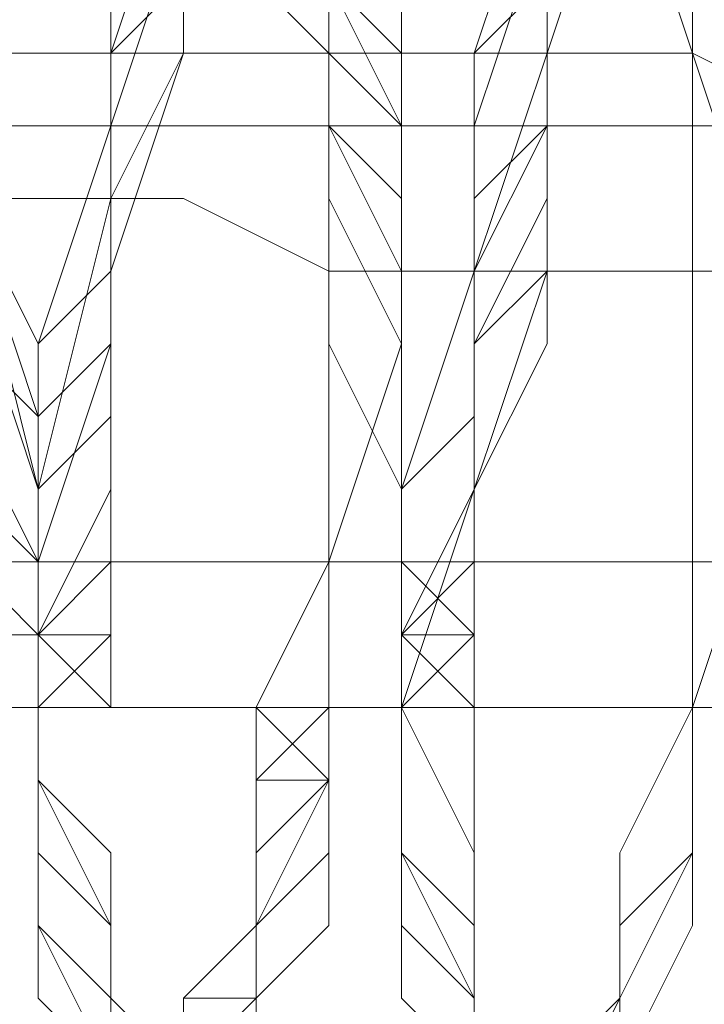
# Model space of a CAD drawing. Units: millimetres. Extents: x 3 to 5199, y -2100 to 2100.
# Drawn here: x 2187 to 2191, y -485 to -479 of the extents above; entities that cross this region are included whole.
import ezdxf

# ---------------------------------------------------------------- set-up
doc = ezdxf.new("R2010")
doc.units = ezdxf.units.MM
doc.layers.add('beslag', color=253, linetype='Continuous', lineweight=9)

msp = doc.modelspace()

# ---------------------------------------------------------------- linework, layer by layer
at = {"layer": 'beslag', "flags": 128}
for points in [[(2228.2252, -476.7094), (2228.2252, -479.447), (2141.5339, -479.447), (2141.5339, -476.2531), (2141.5339, -473.9717), (2228.2252, -473.9717)], [(2228.2252, -479.447), (2228.2252, -482.1846), (2141.5339, -482.1846), (2141.5339, -479.447), (2141.5339, -476.2531), (2228.2252, -476.7094)], [(2228.2252, -482.1846), (2228.2252, -483.0971), (2141.5339, -483.0971), (2141.5339, -482.1846), (2141.5339, -479.447), (2228.2252, -479.447)], [(2228.2252, -479.447), (2141.5339, -479.447)], [(2228.2252, -483.0971), (2141.5339, -483.0971), (2141.5339, -482.1846), (2228.2252, -482.1846)], [(2228.2252, -482.1846), (2141.5339, -482.1846)]]:
    msp.add_lwpolyline(points, close=True, dxfattribs=at)
for points in [[(2190.3548, -485.3785), (2190.811, -484.4659), (2190.811, -483.0971), (2191.2673, -481.7283), (2191.2673, -480.3595), (2190.811, -478.9907), (2190.811, -477.6219), (2190.3548, -476.7094), (2189.8985, -475.7968), (2189.4422, -475.3405), (2188.9859, -475.7968), (2188.5297, -476.2531), (2188.0734, -476.7094), (2187.6171, -478.0782), (2187.1609, -479.447), (2187.1609, -480.8158), (2186.7046, -482.1846), (2186.7046, -483.5534), (2186.7046, -484.0097), (2186.7046, -484.4659), (2187.1609, -485.3785)], [(2190.3548, -485.8348), (2190.3548, -484.9222), (2190.811, -484.0097), (2190.811, -483.0971), (2191.2673, -481.7283), (2191.2673, -480.3595), (2190.811, -478.9907), (2190.811, -477.6219), (2190.3548, -476.7094), (2189.8985, -475.7968), (2189.4422, -475.3405), (2188.9859, -475.7968), (2188.5297, -476.2531), (2188.0734, -477.1656), (2187.6171, -478.0782), (2187.1609, -479.447), (2187.1609, -480.8158), (2186.7046, -482.1846), (2186.7046, -483.5534), (2186.7046, -484.0097), (2186.7046, -484.4659), (2187.1609, -485.3785)], [(2190.3548, -485.3785), (2190.811, -484.4659), (2190.811, -483.0971), (2191.2673, -481.7283), (2191.2673, -480.3595), (2190.811, -478.9907), (2190.811, -477.6219), (2190.3548, -476.7094), (2189.8985, -475.7968), (2189.4422, -475.3405), (2188.9859, -475.7968), (2188.5297, -476.2531), (2188.0734, -476.7094), (2187.6171, -478.0782), (2187.1609, -479.447), (2187.1609, -480.8158), (2186.7046, -482.1846), (2186.7046, -483.5534), (2186.7046, -484.0097), (2186.7046, -484.4659), (2187.1609, -485.3785)], [(2187.1609, -485.3785), (2186.7046, -484.4659), (2186.7046, -484.0097), (2186.7046, -483.5534), (2186.7046, -482.1846), (2187.1609, -480.8158), (2187.1609, -479.447), (2187.6171, -478.0782), (2188.0734, -477.1656), (2188.5297, -476.2531), (2188.9859, -475.7968), (2189.4422, -475.3405), (2189.8985, -475.7968), (2190.3548, -476.7094), (2190.811, -477.6219), (2190.811, -478.9907), (2191.2673, -480.3595), (2191.2673, -481.7283), (2190.811, -483.0971), (2190.811, -484.0097), (2190.3548, -484.9222), (2190.3548, -485.8348)], [(2189.8985, -485.3785), (2190.3548, -484.9222), (2190.3548, -484.0097), (2190.811, -483.0971), (2190.811, -481.7283), (2190.811, -480.3595), (2190.811, -478.9907), (2190.3548, -477.6219), (2189.8985, -476.7094), (2189.8985, -476.2531), (2189.4422, -475.7968), (2188.9859, -475.7968), (2188.5297, -475.7968), (2188.0734, -476.2531), (2187.6171, -477.1656), (2187.1609, -478.0782), (2187.1609, -479.447), (2186.7046, -480.8158), (2186.7046, -482.1846), (2186.7046, -483.5534), (2186.7046, -484.4659), (2186.7046, -484.9222), (2187.1609, -485.3785)], [(2189.8985, -485.3785), (2190.3548, -484.9222), (2190.3548, -484.0097), (2190.811, -483.0971), (2190.811, -481.7283), (2190.811, -480.3595), (2190.811, -478.9907), (2190.3548, -477.6219), (2190.3548, -476.7094), (2189.8985, -476.2531), (2189.4422, -475.7968), (2188.9859, -475.7968), (2188.0734, -476.2531), (2187.6171, -477.1656), (2187.1609, -478.0782), (2187.1609, -479.447), (2186.7046, -480.8158), (2186.7046, -482.1846), (2186.7046, -483.5534), (2186.7046, -484.4659), (2186.7046, -484.9222), (2187.1609, -485.3785)], [(2187.1609, -485.3785), (2187.1609, -484.9222), (2186.7046, -484.4659), (2186.7046, -483.5534), (2186.7046, -482.1846), (2186.7046, -480.8158), (2187.1609, -479.447), (2187.6171, -478.0782), (2188.0734, -477.1656), (2188.5297, -476.2531), (2188.9859, -475.7968), (2189.4422, -475.7968), (2189.8985, -476.2531), (2190.3548, -476.7094), (2190.3548, -477.6219), (2190.811, -478.9907), (2190.811, -480.3595), (2190.811, -481.7283), (2190.811, -483.0971), (2190.3548, -484.0097), (2190.3548, -484.9222), (2189.8985, -485.3785)], [(2189.8985, -485.3785), (2190.3548, -484.9222), (2190.811, -484.0097), (2190.811, -483.0971), (2190.811, -481.7283), (2190.811, -480.3595), (2190.811, -478.9907), (2190.811, -477.6219), (2190.3548, -476.7094), (2189.8985, -476.2531), (2189.4422, -475.7968), (2188.9859, -475.7968), (2188.5297, -476.2531), (2188.0734, -477.1656), (2187.6171, -478.0782), (2187.1609, -479.447), (2186.7046, -480.8158), (2186.7046, -482.1846), (2186.7046, -483.5534), (2186.7046, -484.4659), (2187.1609, -484.9222), (2187.1609, -485.3785)], [(2187.1609, -485.3785), (2187.1609, -484.9222), (2186.7046, -484.4659), (2186.7046, -483.5534), (2186.7046, -482.1846), (2186.7046, -480.8158), (2187.1609, -479.447), (2187.6171, -478.0782), (2188.0734, -477.1656), (2188.5297, -476.2531), (2188.9859, -475.7968), (2189.4422, -475.7968), (2189.8985, -476.2531), (2190.3548, -476.7094), (2190.3548, -477.6219), (2190.811, -478.9907), (2190.811, -480.3595), (2190.811, -481.7283), (2190.811, -483.0971), (2190.3548, -484.0097), (2190.3548, -484.9222), (2189.8985, -485.3785)], [(2190.3548, -485.3785), (2190.3548, -484.9222), (2190.811, -484.0097), (2190.811, -483.0971), (2190.811, -481.7283), (2190.811, -480.3595), (2190.811, -478.9907), (2190.811, -477.6219), (2190.3548, -476.7094), (2189.8985, -476.2531), (2189.4422, -475.7968), (2188.9859, -475.7968), (2188.5297, -476.2531), (2188.0734, -477.1656), (2187.6171, -478.0782), (2187.1609, -479.447), (2187.1609, -480.8158), (2186.7046, -482.1846), (2186.7046, -483.5534), (2187.1609, -484.4659), (2187.1609, -484.9222), (2187.1609, -485.3785)], [(2187.1609, -485.3785), (2187.1609, -484.9222), (2186.7046, -484.4659), (2186.7046, -483.5534), (2186.7046, -482.1846), (2187.1609, -480.8158), (2187.1609, -479.447), (2187.6171, -478.0782), (2188.0734, -477.1656), (2188.5297, -476.2531), (2188.9859, -475.7968), (2189.4422, -475.7968), (2189.8985, -476.2531), (2190.3548, -476.7094), (2190.811, -477.6219), (2190.811, -478.9907), (2190.811, -480.3595), (2190.811, -481.7283), (2190.811, -483.0971), (2190.811, -484.0097), (2190.3548, -484.9222), (2189.8985, -485.3785)], [(2187.1609, -485.3785), (2187.1609, -484.4659), (2186.7046, -484.0097), (2186.7046, -483.5534), (2186.7046, -482.1846), (2187.1609, -480.8158), (2187.1609, -479.447), (2187.6171, -478.0782), (2188.0734, -477.1656), (2188.5297, -476.2531), (2188.9859, -475.7968), (2189.4422, -475.7968), (2189.8985, -475.7968), (2190.3548, -476.7094), (2190.811, -477.6219), (2190.811, -478.9907), (2191.2673, -480.3595), (2191.2673, -481.7283), (2190.811, -483.0971), (2190.811, -484.0097), (2190.3548, -484.9222), (2190.3548, -485.3785)], [(2190.3548, -485.8348), (2190.3548, -484.9222), (2190.811, -484.0097), (2190.811, -483.0971), (2191.2673, -481.7283), (2191.2673, -480.3595), (2190.811, -478.9907), (2190.811, -477.6219), (2190.3548, -476.7094), (2189.8985, -475.7968), (2189.4422, -475.7968), (2188.9859, -475.7968), (2188.5297, -476.2531), (2188.0734, -477.1656), (2187.6171, -478.0782), (2187.1609, -479.447), (2187.1609, -480.8158), (2186.7046, -482.1846), (2186.7046, -483.5534), (2186.7046, -484.0097), (2187.1609, -484.4659), (2187.1609, -485.3785)], [(2187.1609, -485.3785), (2187.1609, -484.4659), (2186.7046, -484.0097), (2186.7046, -483.5534), (2186.7046, -482.1846), (2187.1609, -480.8158), (2187.1609, -479.447), (2187.6171, -478.0782), (2188.0734, -477.1656), (2188.5297, -476.2531), (2188.9859, -475.7968), (2189.4422, -475.7968), (2189.8985, -475.7968), (2190.3548, -476.7094), (2190.811, -477.6219), (2190.811, -478.9907), (2191.2673, -480.3595), (2191.2673, -481.7283), (2190.811, -483.0971), (2190.811, -484.0097), (2190.3548, -484.9222), (2190.3548, -485.3785)], [(2187.1609, -485.3785), (2187.1609, -484.4659), (2186.7046, -484.0097), (2186.7046, -483.5534), (2186.7046, -482.1846), (2187.1609, -480.8158), (2187.1609, -479.447), (2187.6171, -478.0782), (2188.0734, -477.1656), (2188.5297, -476.2531), (2188.9859, -475.7968), (2189.4422, -475.7968), (2189.8985, -475.7968), (2190.3548, -476.7094), (2190.811, -477.6219), (2190.811, -478.9907), (2191.2673, -480.3595), (2191.2673, -481.7283), (2190.811, -483.0971), (2190.811, -484.0097), (2190.3548, -484.9222), (2190.3548, -485.8348)], [(2187.1609, -485.3785), (2186.7046, -484.9222), (2186.7046, -484.4659), (2186.7046, -484.0097), (2186.7046, -483.5534), (2186.7046, -482.1846), (2186.7046, -480.8158), (2187.1609, -479.447), (2187.1609, -478.0782), (2187.6171, -477.1656), (2188.0734, -476.2531), (2188.5297, -475.7968), (2189.4422, -475.7968), (2189.8985, -476.2531), (2189.8985, -476.7094), (2190.3548, -477.6219), (2190.811, -478.9907), (2190.811, -480.3595), (2190.811, -481.7283), (2190.811, -483.0971), (2190.3548, -484.0097), (2190.3548, -484.9222), (2189.8985, -485.3785)], [(2189.8985, -485.8348), (2190.3548, -484.9222), (2190.811, -484.0097), (2190.811, -483.0971), (2190.811, -481.7283), (2190.811, -480.3595), (2190.811, -478.9907), (2190.811, -477.6219), (2190.3548, -476.7094), (2189.8985, -475.7968), (2189.4422, -475.7968), (2188.9859, -475.7968), (2188.5297, -476.2531), (2188.0734, -477.1656), (2187.6171, -478.0782), (2187.1609, -479.447), (2186.7046, -480.8158), (2186.7046, -482.1846), (2186.7046, -483.5534), (2186.7046, -484.0097), (2186.7046, -484.4659), (2187.1609, -485.3785)], [(2187.1609, -485.3785), (2186.7046, -484.4659), (2186.7046, -484.0097), (2186.7046, -483.5534), (2186.7046, -482.1846), (2186.7046, -480.8158), (2187.1609, -479.447), (2187.6171, -478.0782), (2188.0734, -477.1656), (2188.5297, -476.2531), (2188.9859, -475.7968), (2189.4422, -475.7968), (2189.8985, -475.7968), (2190.3548, -476.7094), (2190.811, -477.6219), (2190.811, -478.9907), (2190.811, -480.3595), (2190.811, -481.7283), (2190.811, -483.0971), (2190.811, -484.0097), (2190.3548, -484.9222), (2189.8985, -485.8348)], [(2187.1609, -485.3785), (2186.7046, -484.4659), (2186.7046, -484.0097), (2186.7046, -483.5534), (2186.7046, -482.1846), (2186.7046, -480.8158), (2187.1609, -479.447), (2187.6171, -478.0782), (2188.0734, -477.1656), (2188.5297, -476.2531), (2188.9859, -475.7968), (2189.4422, -475.7968), (2189.8985, -475.7968), (2190.3548, -476.7094), (2190.811, -477.6219), (2190.811, -478.9907), (2190.811, -480.3595), (2190.811, -481.7283), (2190.811, -483.0971), (2190.811, -484.0097), (2190.3548, -484.9222), (2189.8985, -485.3785)], [(2189.8985, -485.3785), (2190.3548, -484.9222), (2190.3548, -484.0097), (2190.811, -483.0971), (2190.811, -481.7283), (2190.811, -480.3595), (2190.811, -478.9907), (2190.3548, -477.6219), (2190.3548, -476.7094), (2189.8985, -476.2531), (2189.4422, -475.7968), (2188.9859, -475.7968), (2188.0734, -476.2531), (2187.6171, -477.1656), (2187.1609, -478.0782), (2187.1609, -479.447), (2186.7046, -480.8158), (2186.7046, -482.1846), (2186.7046, -483.5534), (2186.7046, -484.0097), (2186.7046, -484.4659), (2186.7046, -484.9222), (2187.1609, -485.3785)], [(2187.1609, -485.3785), (2187.1609, -484.9222), (2186.7046, -484.4659), (2186.7046, -484.0097), (2186.7046, -483.5534), (2186.7046, -482.1846), (2186.7046, -480.8158), (2187.1609, -479.447), (2187.6171, -478.0782), (2187.6171, -477.1656), (2188.5297, -476.2531), (2188.9859, -475.7968), (2189.4422, -475.7968), (2189.8985, -475.7968), (2190.3548, -476.7094), (2190.3548, -477.6219), (2190.811, -478.9907), (2190.811, -480.3595), (2190.811, -481.7283), (2190.811, -483.0971), (2190.3548, -484.0097), (2190.3548, -484.9222), (2189.8985, -485.3785)], [(2192.1798, -485.3785), (2192.6361, -484.9222), (2193.0924, -484.0097), (2193.0924, -482.6409), (2193.0924, -481.2721), (2193.0924, -479.9032), (2193.0924, -478.5344), (2192.6361, -477.6219), (2192.1798, -476.7094), (2191.7236, -476.2531), (2191.2673, -475.7968), (2190.811, -476.2531), (2190.3548, -476.7094), (2189.8985, -477.6219), (2189.4422, -478.9907), (2189.4422, -480.3595), (2188.9859, -481.7283), (2188.9859, -482.6409), (2188.9859, -484.0097), (2188.9859, -484.4659), (2188.9859, -484.9222), (2189.4422, -485.3785)], [(2192.6361, -485.3785), (2192.6361, -484.9222), (2193.0924, -484.0097), (2193.0924, -482.6409), (2193.0924, -481.2721), (2193.0924, -479.9032), (2193.0924, -478.5344), (2192.6361, -477.6219), (2192.1798, -476.7094), (2191.7236, -476.2531), (2191.2673, -475.7968), (2190.811, -476.2531), (2190.3548, -476.7094), (2189.8985, -477.6219), (2189.4422, -478.9907), (2189.4422, -480.3595), (2188.9859, -481.7283), (2188.9859, -482.6409), (2188.9859, -484.0097), (2188.9859, -484.4659), (2188.9859, -484.9222), (2189.4422, -485.3785)], [(2189.4422, -485.3785), (2188.9859, -484.9222), (2188.9859, -484.4659), (2188.9859, -484.0097), (2188.9859, -482.6409), (2188.9859, -481.7283), (2189.4422, -480.3595), (2189.4422, -478.9907), (2189.8985, -477.6219), (2190.3548, -476.7094), (2190.811, -476.2531), (2191.7236, -475.7968), (2192.1798, -476.2531), (2192.6361, -476.7094), (2192.6361, -477.6219), (2193.0924, -478.5344), (2193.0924, -479.9032), (2193.0924, -481.2721), (2193.0924, -482.6409), (2193.0924, -484.0097), (2192.6361, -484.9222), (2192.6361, -485.3785)], [(2192.6361, -485.3785), (2192.6361, -484.9222), (2193.0924, -484.0097), (2193.0924, -482.6409), (2193.0924, -481.2721), (2193.0924, -479.9032), (2193.0924, -478.5344), (2192.6361, -477.6219), (2192.6361, -476.7094), (2192.1798, -476.2531), (2191.7236, -475.7968), (2191.2673, -476.2531), (2190.3548, -476.7094), (2189.8985, -477.6219), (2189.8985, -478.9907), (2189.4422, -480.3595), (2189.4422, -481.7283), (2188.9859, -482.6409), (2188.9859, -484.0097), (2189.4422, -484.4659), (2189.4422, -484.9222), (2189.4422, -485.3785)], [(2189.4422, -485.3785), (2189.4422, -484.9222), (2188.9859, -484.4659), (2188.9859, -484.0097), (2188.9859, -482.6409), (2188.9859, -481.7283), (2189.4422, -480.3595), (2189.8985, -478.9907), (2189.8985, -477.6219), (2190.3548, -476.7094), (2190.811, -476.2531), (2191.7236, -475.7968), (2192.1798, -476.2531), (2192.6361, -476.7094), (2192.6361, -477.6219), (2193.0924, -478.5344), (2193.0924, -479.9032), (2193.0924, -481.2721), (2193.0924, -482.6409), (2193.0924, -484.0097), (2192.6361, -484.9222), (2192.6361, -485.3785)], [(2189.4422, -485.3785), (2189.4422, -484.9222), (2189.4422, -484.4659), (2188.9859, -484.0097), (2188.9859, -482.6409), (2189.4422, -481.7283), (2189.4422, -480.3595), (2189.8985, -478.9907), (2190.3548, -477.6219), (2190.811, -476.7094), (2191.2673, -476.2531), (2191.7236, -475.7968), (2192.1798, -476.2531), (2192.6361, -476.7094), (2193.0924, -477.6219), (2193.0924, -478.5344), (2193.0924, -479.9032), (2193.5486, -481.2721), (2193.0924, -482.6409), (2193.0924, -484.0097), (2193.0924, -484.9222), (2192.6361, -485.3785)], [(2192.6361, -485.8348), (2193.0924, -484.9222), (2193.0924, -484.0097), (2193.5486, -482.6409), (2193.5486, -481.2721), (2193.5486, -479.9032), (2193.0924, -478.5344), (2193.0924, -477.1656), (2192.6361, -476.2531), (2192.1798, -475.7968), (2191.7236, -475.7968), (2191.2673, -475.7968), (2190.811, -476.7094), (2190.3548, -477.6219), (2189.8985, -478.9907), (2189.4422, -480.3595), (2189.4422, -481.7283), (2188.9859, -483.0971), (2188.9859, -484.0097), (2189.4422, -484.9222), (2189.4422, -485.3785)], [(2192.6361, -485.8348), (2193.0924, -484.9222), (2193.0924, -484.0097), (2193.5486, -482.6409), (2193.5486, -481.2721), (2193.5486, -479.9032), (2193.0924, -478.5344), (2193.0924, -477.1656), (2192.6361, -476.2531), (2192.1798, -475.7968), (2191.7236, -475.7968), (2191.2673, -475.7968), (2190.811, -476.7094), (2190.3548, -477.6219), (2189.8985, -478.9907), (2189.4422, -480.3595), (2189.4422, -481.7283), (2188.9859, -483.0971), (2189.4422, -484.0097), (2189.4422, -484.9222), (2189.4422, -485.3785)], [(2189.4422, -485.3785), (2189.4422, -484.9222), (2189.4422, -484.0097), (2188.9859, -483.0971), (2189.4422, -481.7283), (2189.4422, -480.3595), (2189.8985, -478.9907), (2190.3548, -477.6219), (2190.811, -476.7094), (2191.2673, -475.7968), (2191.7236, -475.7968), (2192.1798, -475.7968), (2192.6361, -476.2531), (2193.0924, -477.1656), (2193.0924, -478.5344), (2193.5486, -479.9032), (2193.5486, -481.2721), (2193.5486, -482.6409), (2193.0924, -484.0097), (2193.0924, -484.9222), (2192.6361, -485.8348)], [(2192.6361, -485.8348), (2193.0924, -484.9222), (2193.0924, -484.0097), (2193.5486, -482.6409), (2193.5486, -481.2721), (2193.5486, -479.9032), (2193.0924, -478.5344), (2193.0924, -477.1656), (2192.6361, -476.2531), (2192.1798, -475.7968), (2191.7236, -475.7968), (2191.2673, -475.7968), (2190.811, -476.7094), (2190.3548, -477.6219), (2189.8985, -478.9907), (2189.4422, -480.3595), (2189.4422, -481.7283), (2188.9859, -483.0971), (2188.9859, -484.0097), (2189.4422, -484.9222), (2189.4422, -485.3785)], [(2189.4422, -485.3785), (2188.9859, -484.9222), (2188.9859, -484.0097), (2188.9859, -482.6409), (2188.9859, -481.7283), (2189.4422, -480.3595), (2189.4422, -478.9907), (2189.8985, -477.6219), (2190.3548, -476.7094), (2190.811, -476.2531), (2191.2673, -475.7968), (2191.7236, -476.2531), (2192.1798, -476.7094), (2192.6361, -477.6219), (2193.0924, -478.5344), (2193.0924, -479.9032), (2193.0924, -481.2721), (2193.0924, -482.6409), (2193.0924, -484.0097), (2192.6361, -484.9222), (2192.1798, -485.3785)], [(2189.4422, -485.3785), (2189.4422, -484.9222), (2188.9859, -484.0097), (2188.9859, -483.0971), (2189.4422, -481.7283), (2189.4422, -480.3595), (2189.8985, -478.9907), (2190.3548, -477.6219), (2190.811, -476.7094), (2191.2673, -475.7968), (2191.7236, -475.7968), (2192.1798, -475.7968), (2192.6361, -476.2531), (2193.0924, -477.1656), (2193.0924, -478.5344), (2193.5486, -479.9032), (2193.5486, -481.2721), (2193.5486, -482.6409), (2193.0924, -484.0097), (2193.0924, -484.9222), (2192.6361, -485.8348)], [(2192.6361, -485.8348), (2192.6361, -484.9222), (2193.0924, -484.0097), (2193.0924, -482.6409), (2193.5486, -481.2721), (2193.0924, -479.9032), (2193.0924, -478.5344), (2193.0924, -477.1656), (2192.6361, -476.2531), (2192.1798, -475.7968), (2191.7236, -475.7968), (2191.2673, -476.2531), (2190.3548, -476.7094), (2189.8985, -477.6219), (2189.8985, -478.9907), (2189.4422, -480.3595), (2188.9859, -481.7283), (2188.9859, -483.0971), (2188.9859, -484.0097), (2189.4422, -484.9222), (2189.4422, -485.3785)], [(2189.4422, -485.3785), (2189.4422, -484.9222), (2188.9859, -484.0097), (2188.9859, -483.0971), (2188.9859, -481.7283), (2189.4422, -480.3595), (2189.8985, -478.9907), (2189.8985, -477.6219), (2190.811, -476.7094), (2191.2673, -475.7968), (2191.7236, -475.7968), (2192.1798, -475.7968), (2192.6361, -476.2531), (2193.0924, -477.1656), (2193.0924, -478.5344), (2193.5486, -479.9032), (2193.5486, -481.2721), (2193.0924, -482.6409), (2193.0924, -484.0097), (2193.0924, -484.9222), (2192.6361, -485.8348)], [(2189.4422, -485.3785), (2189.4422, -484.9222), (2188.9859, -484.0097), (2188.9859, -483.0971), (2188.9859, -481.7283), (2189.4422, -480.3595), (2189.4422, -478.9907), (2189.8985, -477.6219), (2190.3548, -476.7094), (2190.811, -476.2531), (2191.7236, -475.7968), (2192.1798, -475.7968), (2192.6361, -476.7094), (2192.6361, -477.1656), (2193.0924, -478.5344), (2193.0924, -479.9032), (2193.0924, -481.2721), (2193.0924, -482.6409), (2193.0924, -484.0097), (2192.6361, -484.9222), (2192.6361, -485.3785)], [(2192.6361, -485.3785), (2192.6361, -484.9222), (2193.0924, -484.0097), (2193.0924, -482.6409), (2193.0924, -481.2721), (2193.0924, -479.9032), (2193.0924, -478.5344), (2192.6361, -477.6219), (2192.1798, -476.7094), (2191.7236, -476.2531), (2191.2673, -475.7968), (2190.811, -476.2531), (2190.3548, -476.7094), (2189.8985, -477.6219), (2189.4422, -478.9907), (2189.4422, -480.3595), (2188.9859, -481.7283), (2188.9859, -482.6409), (2188.9859, -484.0097), (2188.9859, -484.9222), (2189.4422, -485.3785)], [(2189.4422, -485.3785), (2188.9859, -484.9222), (2188.9859, -484.0097), (2188.9859, -482.6409), (2188.9859, -481.7283), (2189.4422, -480.3595), (2189.4422, -478.9907), (2189.8985, -477.6219), (2190.3548, -476.7094), (2190.811, -476.2531), (2191.7236, -475.7968), (2192.1798, -475.7968), (2192.6361, -476.7094), (2192.6361, -477.6219), (2193.0924, -478.5344), (2193.0924, -479.9032), (2193.0924, -481.2721), (2193.0924, -482.6409), (2193.0924, -484.0097), (2192.6361, -484.9222), (2192.6361, -485.3785)], [(2189.4422, -485.3785), (2189.4422, -484.9222), (2189.4422, -484.4659), (2189.4422, -484.0097), (2189.4422, -482.6409), (2189.4422, -481.7283), (2189.4422, -480.3595), (2189.8985, -478.9907), (2190.3548, -477.6219), (2190.811, -476.7094), (2191.2673, -476.2531), (2191.7236, -475.7968), (2192.1798, -476.2531), (2192.6361, -476.7094), (2193.0924, -477.6219), (2193.0924, -478.5344), (2193.5486, -479.9032), (2193.5486, -481.2721), (2193.5486, -482.6409), (2193.0924, -484.0097), (2193.0924, -484.9222), (2192.6361, -485.3785)], [(2192.6361, -485.3785), (2193.0924, -484.9222), (2193.0924, -484.0097), (2193.0924, -482.6409), (2193.5486, -481.2721), (2193.5486, -479.9032), (2193.0924, -478.5344), (2193.0924, -477.6219), (2192.6361, -476.7094), (2192.1798, -476.2531), (2191.7236, -475.7968), (2191.2673, -476.2531), (2190.811, -476.7094), (2190.3548, -477.6219), (2189.8985, -478.9907), (2189.4422, -480.3595), (2189.4422, -481.7283), (2189.4422, -482.6409), (2189.4422, -484.0097), (2189.4422, -484.4659), (2189.4422, -484.9222), (2189.4422, -485.3785)], [(2189.4422, -485.3785), (2189.4422, -484.9222), (2189.4422, -484.0097), (2189.4422, -482.6409), (2189.4422, -481.7283), (2189.4422, -480.3595), (2189.8985, -478.9907), (2190.3548, -477.6219), (2190.811, -476.7094), (2191.2673, -476.2531), (2191.7236, -475.7968), (2192.1798, -476.2531), (2192.6361, -476.7094), (2193.0924, -477.6219), (2193.0924, -478.5344), (2193.5486, -479.9032), (2193.5486, -481.2721), (2193.5486, -482.6409), (2193.0924, -484.0097), (2193.0924, -484.9222), (2192.6361, -485.3785)], [(2192.6361, -485.3785), (2193.0924, -484.9222), (2193.0924, -484.0097), (2193.5486, -482.6409), (2193.5486, -481.2721), (2193.5486, -479.9032), (2193.0924, -478.5344), (2193.0924, -477.6219), (2192.6361, -476.7094), (2192.1798, -476.2531), (2191.7236, -475.7968), (2191.2673, -476.2531), (2190.811, -476.7094), (2190.3548, -477.6219), (2189.8985, -478.9907), (2189.4422, -480.3595), (2189.4422, -481.7283), (2189.4422, -483.0971), (2189.4422, -484.0097), (2189.4422, -484.9222), (2189.4422, -485.3785)], [(2189.4422, -485.3785), (2189.4422, -484.9222), (2189.4422, -484.0097), (2189.4422, -483.0971), (2189.4422, -481.7283), (2189.4422, -480.3595), (2189.8985, -478.9907), (2190.3548, -477.6219), (2190.811, -476.7094), (2191.2673, -476.2531), (2191.7236, -475.7968), (2192.1798, -476.2531), (2192.6361, -476.7094), (2193.0924, -477.6219), (2193.0924, -478.5344), (2193.5486, -479.9032), (2193.5486, -481.2721), (2193.5486, -482.6409), (2193.0924, -484.0097), (2193.0924, -484.9222), (2192.6361, -485.3785)], [(2192.6361, -485.8348), (2193.0924, -484.9222), (2193.0924, -484.0097), (2193.5486, -482.6409), (2193.5486, -481.2721), (2193.5486, -479.9032), (2193.0924, -478.5344), (2193.0924, -477.1656), (2192.6361, -476.2531), (2192.1798, -475.7968), (2191.7236, -475.7968), (2191.2673, -476.2531), (2190.811, -476.7094), (2190.3548, -477.6219), (2189.8985, -478.9907), (2189.4422, -480.3595), (2189.4422, -481.7283), (2189.4422, -483.0971), (2189.4422, -484.0097), (2189.4422, -484.9222), (2189.4422, -485.3785)], [(2189.4422, -485.3785), (2189.4422, -484.9222), (2189.4422, -484.0097), (2189.4422, -483.0971), (2189.4422, -481.7283), (2189.4422, -480.3595), (2189.8985, -478.9907), (2190.3548, -477.6219), (2190.811, -476.7094), (2191.2673, -476.2531), (2191.7236, -475.7968), (2192.1798, -475.7968), (2192.6361, -476.7094), (2193.0924, -477.1656), (2193.0924, -478.5344), (2193.5486, -479.9032), (2193.5486, -481.2721), (2193.5486, -482.6409), (2193.0924, -484.0097), (2193.0924, -484.9222), (2192.6361, -485.3785)], [(2187.1609, -477.6219), (2187.1609, -478.9907), (2187.1609, -479.9032), (2187.1609, -480.8158), (2186.7046, -481.2721), (2186.7046, -481.7283), (2186.7046, -482.6409), (2186.2483, -482.6409), (2186.2483, -482.1846), (2186.2483, -481.7283), (2186.2483, -480.8158), (2186.2483, -479.9032), (2186.2483, -479.447), (2186.2483, -478.9907), (2186.2483, -478.5344)], [(2186.2483, -478.5344), (2186.2483, -478.9907), (2186.2483, -479.447), (2186.2483, -479.9032), (2186.7046, -480.8158), (2186.7046, -481.2721), (2186.7046, -482.1846), (2186.7046, -482.6409), (2187.1609, -482.6409), (2187.1609, -481.7283), (2187.1609, -481.2721), (2187.1609, -479.9032), (2187.6171, -478.9907), (2187.6171, -477.6219)], [(2186.2483, -478.5344), (2186.2483, -478.9907), (2186.2483, -479.447), (2186.2483, -479.9032), (2186.2483, -480.8158), (2186.2483, -481.7283), (2186.2483, -482.1846), (2186.7046, -482.6409), (2186.7046, -481.7283), (2187.1609, -481.2721), (2187.1609, -479.9032), (2187.1609, -478.9907), (2187.1609, -477.6219)], [(2187.1609, -477.6219), (2187.1609, -478.9907), (2187.1609, -479.9032), (2187.1609, -481.2721), (2187.1609, -481.7283), (2186.7046, -482.6409), (2186.7046, -482.1846), (2186.2483, -481.2721), (2186.2483, -480.8158), (2186.2483, -479.9032), (2186.2483, -479.447), (2186.2483, -478.9907), (2186.2483, -478.5344)], [(2186.2483, -478.5344), (2186.2483, -478.9907), (2186.2483, -479.447), (2186.2483, -479.9032), (2186.2483, -480.8158), (2186.2483, -481.7283), (2186.2483, -482.1846), (2186.7046, -482.6409), (2187.1609, -481.7283), (2187.1609, -481.2721), (2187.1609, -479.9032), (2187.1609, -478.9907), (2187.1609, -477.6219)], [(2186.2483, -478.5344), (2186.2483, -478.9907), (2186.2483, -479.447), (2186.2483, -479.9032), (2186.2483, -480.8158), (2186.7046, -481.2721), (2186.7046, -482.1846), (2186.7046, -482.6409), (2187.1609, -481.7283), (2187.1609, -481.2721), (2187.1609, -479.9032), (2187.1609, -478.9907), (2187.6171, -477.6219)], [(2187.6171, -477.6219), (2187.6171, -478.9907), (2187.1609, -479.9032), (2187.1609, -481.2721), (2187.1609, -481.7283), (2187.1609, -482.6409), (2186.7046, -482.6409), (2186.7046, -482.1846), (2186.7046, -481.2721), (2186.7046, -480.8158), (2186.2483, -479.9032), (2186.2483, -479.447), (2186.2483, -478.9907), (2186.2483, -478.5344)], [(2186.2483, -478.5344), (2186.2483, -478.9907), (2186.2483, -479.447), (2186.2483, -479.9032), (2186.2483, -480.8158), (2186.7046, -481.2721), (2186.7046, -482.1846), (2186.7046, -482.6409), (2187.1609, -482.6409), (2187.1609, -481.7283), (2187.1609, -481.2721), (2187.1609, -479.9032), (2187.1609, -478.9907), (2187.6171, -477.6219)], [(2187.6171, -477.6219), (2187.6171, -478.9907), (2187.1609, -480.3595), (2187.1609, -482.1846), (2187.1609, -482.6409), (2187.1609, -483.0971), (2186.7046, -482.6409), (2186.7046, -482.1846), (2186.7046, -481.7283), (2186.2483, -480.3595), (2186.2483, -478.0782)], [(2186.2483, -478.0782), (2186.2483, -479.9032), (2186.7046, -481.2721), (2186.7046, -482.1846), (2186.7046, -482.6409), (2187.1609, -482.6409), (2187.1609, -481.7283), (2187.1609, -479.9032), (2187.6171, -478.9907), (2187.6171, -477.6219)], [(2187.6171, -477.6219), (2187.6171, -478.9907), (2187.1609, -479.9032), (2187.1609, -481.7283), (2187.1609, -482.6409), (2186.7046, -482.6409), (2186.7046, -482.1846), (2186.7046, -481.7283), (2186.2483, -479.9032), (2186.2483, -478.0782)], [(2186.2483, -478.0782), (2186.2483, -479.9032), (2186.7046, -481.7283), (2186.7046, -482.1846), (2186.7046, -482.6409), (2187.1609, -482.6409), (2187.1609, -482.1846), (2187.1609, -479.9032), (2187.6171, -478.9907), (2187.6171, -477.6219)], [(2187.6171, -477.6219), (2187.6171, -478.9907), (2187.1609, -479.9032), (2187.1609, -482.1846), (2187.1609, -482.6409), (2187.1609, -483.0971), (2186.7046, -482.6409), (2186.7046, -482.1846), (2186.7046, -481.7283), (2186.2483, -479.9032), (2186.2483, -478.0782)], [(2186.2483, -478.0782), (2186.2483, -479.9032), (2186.7046, -481.7283), (2186.7046, -482.1846), (2186.7046, -482.6409), (2187.1609, -483.0971), (2187.1609, -482.6409), (2187.1609, -482.1846), (2187.1609, -479.9032), (2187.6171, -478.9907), (2187.6171, -477.6219)], [(2187.6171, -477.6219), (2187.6171, -478.9907), (2187.1609, -480.3595), (2187.1609, -482.1846), (2187.1609, -482.6409), (2187.1609, -483.0971), (2186.7046, -482.6409), (2186.7046, -482.1846), (2186.7046, -481.7283), (2186.2483, -480.3595), (2186.2483, -478.0782)], [(2186.2483, -478.0782), (2186.2483, -479.9032), (2186.7046, -481.7283), (2186.7046, -482.1846), (2186.7046, -482.6409), (2187.1609, -483.0971), (2187.1609, -482.6409), (2187.1609, -482.1846), (2187.1609, -480.3595), (2187.6171, -478.9907), (2187.6171, -477.6219)], [(2187.6171, -477.6219), (2187.6171, -478.9907), (2187.1609, -480.3595), (2187.1609, -482.1846), (2187.1609, -482.6409), (2187.1609, -483.0971), (2186.7046, -482.6409), (2186.7046, -482.1846), (2186.7046, -481.7283), (2186.2483, -480.3595), (2186.2483, -478.0782)], [(2186.2483, -478.0782), (2186.2483, -479.9032), (2186.2483, -481.7283), (2186.2483, -482.1846), (2186.2483, -482.6409), (2186.7046, -482.6409), (2186.7046, -481.7283), (2187.1609, -479.9032), (2187.1609, -478.9907), (2187.1609, -477.6219)], [(2186.2483, -478.0782), (2186.2483, -480.3595), (2186.7046, -481.7283), (2186.7046, -482.1846), (2186.7046, -482.6409), (2186.7046, -483.0971), (2187.1609, -482.6409), (2187.1609, -482.1846), (2187.1609, -480.3595), (2187.6171, -478.9907), (2187.6171, -477.6219)], [(2187.6171, -477.6219), (2187.1609, -478.9907), (2187.1609, -479.9032), (2187.1609, -482.1846), (2186.7046, -482.6409), (2186.7046, -483.0971), (2186.7046, -482.6409), (2186.7046, -482.1846), (2186.7046, -481.7283), (2186.2483, -479.9032), (2186.2483, -478.0782)], [(2186.2483, -478.0782), (2186.2483, -479.9032), (2186.7046, -481.7283), (2186.7046, -482.1846), (2186.7046, -482.6409), (2186.7046, -483.0971), (2187.1609, -482.6409), (2187.1609, -482.1846), (2187.1609, -479.9032), (2187.1609, -478.9907), (2187.6171, -477.6219)], [(2187.1609, -477.6219), (2187.1609, -478.9907), (2187.1609, -479.9032), (2187.1609, -481.7283), (2186.7046, -482.6409), (2186.7046, -482.1846), (2186.2483, -482.1846), (2186.2483, -481.7283), (2186.2483, -479.9032), (2186.2483, -478.0782)], [(2186.2483, -478.0782), (2186.2483, -479.9032), (2186.2483, -481.7283), (2186.7046, -482.1846), (2186.7046, -482.6409), (2186.7046, -483.0971), (2186.7046, -482.6409), (2187.1609, -482.1846), (2187.1609, -479.9032), (2187.1609, -478.9907), (2187.1609, -477.6219)], [(2186.2483, -478.0782), (2186.2483, -479.9032), (2186.2483, -481.7283), (2186.2483, -482.1846), (2186.7046, -482.6409), (2186.7046, -481.7283), (2187.1609, -479.9032), (2187.1609, -478.9907), (2187.1609, -477.6219)], [(2190.811, -477.6219), (2190.811, -478.9907), (2191.2673, -480.3595), (2191.2673, -481.7283), (2190.811, -483.0971), (2190.811, -484.0097), (2190.3548, -484.9222), (2190.3548, -485.3785)], [(2190.811, -477.6219), (2190.811, -478.9907), (2191.2673, -480.3595), (2191.2673, -481.7283), (2190.811, -483.0971), (2190.811, -484.0097), (2190.3548, -484.9222), (2190.3548, -485.3785)], [(2190.3548, -485.3785), (2190.3548, -484.9222), (2190.811, -484.0097), (2190.811, -483.0971), (2191.2673, -481.7283), (2191.2673, -480.3595), (2190.811, -478.9907), (2190.811, -477.6219)], [(2192.1798, -478.5344), (2192.1798, -479.9032), (2192.1798, -480.3595), (2191.7236, -480.8158), (2191.7236, -481.7283), (2191.7236, -482.6409), (2191.2673, -482.6409), (2191.2673, -482.1846), (2191.2673, -481.2721), (2191.2673, -480.3595), (2190.811, -478.9907), (2190.811, -477.6219)], [(2190.811, -477.6219), (2190.811, -478.9907), (2191.2673, -480.3595), (2191.2673, -481.2721), (2191.2673, -482.1846), (2191.2673, -482.6409), (2191.7236, -482.6409), (2191.7236, -481.7283), (2191.7236, -481.2721), (2191.7236, -480.8158), (2192.1798, -479.9032), (2192.1798, -478.5344)], [(2186.2483, -478.0782), (2186.2483, -478.9907), (2186.2483, -479.447), (2186.2483, -479.9032), (2186.2483, -480.3595), (2186.2483, -480.8158), (2186.7046, -481.2721), (2186.7046, -481.7283), (2186.7046, -482.1846), (2186.7046, -482.6409), (2186.7046, -483.0971), (2186.7046, -482.6409), (2187.1609, -482.6409), (2187.1609, -482.1846), (2187.1609, -481.7283), (2187.1609, -481.2721), (2187.1609, -480.8158), (2187.1609, -480.3595), (2187.1609, -479.9032), (2187.1609, -479.447), (2187.1609, -478.9907), (2187.1609, -478.5344)], [(2188.5297, -478.5344), (2188.5297, -478.9907), (2188.5297, -479.9032), (2188.5297, -480.3595), (2188.5297, -480.8158), (2188.5297, -482.1846), (2188.5297, -483.0971), (2188.5297, -483.5534), (2188.5297, -484.0097), (2188.0734, -484.4659), (2188.0734, -484.9222), (2187.6171, -485.3785), (2187.1609, -484.9222), (2187.1609, -484.4659), (2186.7046, -483.5534), (2186.7046, -482.1846), (2187.1609, -480.8158), (2187.1609, -479.447), (2187.6171, -478.0782)], [(2188.5297, -478.5344), (2188.5297, -478.9907), (2188.5297, -479.9032), (2188.5297, -480.3595), (2188.5297, -480.8158), (2188.5297, -482.1846), (2188.5297, -483.0971), (2188.5297, -483.5534), (2188.0734, -484.4659), (2188.0734, -484.9222), (2187.6171, -485.3785), (2187.1609, -484.9222), (2187.1609, -484.4659), (2187.1609, -484.0097), (2186.7046, -483.5534), (2186.7046, -482.1846), (2187.1609, -480.8158), (2187.1609, -479.447), (2187.6171, -478.0782)], [(2187.6171, -478.0782), (2187.1609, -479.447), (2187.1609, -480.8158), (2186.7046, -482.1846), (2186.7046, -483.5534), (2186.7046, -484.0097), (2187.1609, -484.4659), (2187.1609, -484.9222), (2187.6171, -485.3785), (2188.0734, -484.9222), (2188.0734, -484.4659), (2188.5297, -483.5534), (2188.5297, -483.0971), (2188.5297, -482.1846), (2188.5297, -480.8158), (2188.5297, -480.3595), (2188.5297, -479.9032), (2188.5297, -478.9907), (2188.5297, -478.5344)], [(2189.8985, -478.0782), (2189.4422, -479.447), (2189.4422, -480.3595), (2189.4422, -481.7283), (2189.4422, -482.1846), (2188.9859, -482.6409), (2188.9859, -482.1846), (2188.9859, -481.7283), (2188.5297, -480.8158), (2188.5297, -479.9032), (2188.5297, -479.447), (2188.5297, -478.9907), (2188.5297, -478.5344)], [(2188.5297, -478.5344), (2188.5297, -478.9907), (2188.5297, -479.447), (2188.5297, -479.9032), (2188.9859, -480.8158), (2188.9859, -481.7283), (2188.9859, -482.1846), (2188.9859, -482.6409), (2189.4422, -482.1846), (2189.4422, -481.7283), (2189.4422, -480.3595), (2189.4422, -479.447), (2189.8985, -478.0782)], [(2189.8985, -478.0782), (2189.8985, -479.447), (2189.4422, -480.3595), (2189.4422, -481.7283), (2189.4422, -482.1846), (2189.4422, -482.6409), (2188.9859, -482.6409), (2188.9859, -482.1846), (2188.9859, -481.7283), (2188.9859, -480.8158), (2188.5297, -479.9032), (2188.5297, -479.447), (2188.5297, -478.9907), (2188.5297, -478.5344)], [(2188.5297, -478.5344), (2188.5297, -478.9907), (2188.5297, -479.447), (2188.5297, -479.9032), (2188.9859, -480.8158), (2188.9859, -481.7283), (2188.9859, -482.1846), (2188.9859, -482.6409), (2189.4422, -482.6409), (2189.4422, -482.1846), (2189.4422, -481.7283), (2189.4422, -480.3595), (2189.8985, -479.447), (2189.8985, -478.0782)], [(2188.5297, -478.5344), (2188.5297, -478.9907), (2188.5297, -479.447), (2188.9859, -479.9032), (2188.9859, -480.8158), (2188.9859, -481.7283), (2188.9859, -482.1846), (2188.9859, -482.6409), (2189.4422, -482.6409), (2189.4422, -482.1846), (2189.4422, -481.7283), (2189.4422, -480.3595), (2189.8985, -479.447), (2189.8985, -478.0782)], [(2188.5297, -478.5344), (2188.9859, -478.9907), (2188.9859, -479.447), (2188.9859, -479.9032), (2188.9859, -480.8158), (2188.9859, -481.7283), (2188.9859, -482.1846), (2188.9859, -482.6409), (2189.4422, -482.6409), (2189.4422, -482.1846), (2189.4422, -481.7283), (2189.8985, -480.3595), (2189.8985, -479.447), (2189.8985, -478.0782)], [(2188.5297, -478.5344), (2188.5297, -479.447), (2188.5297, -479.9032), (2188.5297, -480.8158), (2188.9859, -481.7283), (2188.9859, -482.1846), (2188.9859, -482.6409), (2189.4422, -482.1846), (2189.4422, -481.7283), (2189.4422, -480.3595), (2189.4422, -479.9032), (2189.4422, -479.447), (2189.8985, -478.0782)], [(2189.8985, -478.0782), (2189.8985, -479.447), (2189.8985, -479.9032), (2189.4422, -480.8158), (2189.4422, -481.7283), (2189.4422, -482.6409), (2189.4422, -483.0971), (2188.9859, -483.0971), (2188.9859, -482.6409), (2188.9859, -482.1846), (2188.9859, -481.7283), (2188.9859, -480.8158), (2188.9859, -479.9032), (2188.9859, -479.447), (2188.5297, -479.447), (2188.5297, -478.5344)], [(2188.5297, -478.5344), (2188.9859, -479.447), (2188.9859, -479.9032), (2188.9859, -480.8158), (2188.9859, -481.7283), (2188.9859, -482.1846), (2188.9859, -482.6409), (2189.4422, -483.0971), (2189.4422, -482.6409), (2189.4422, -481.7283), (2189.8985, -480.8158), (2189.8985, -479.9032), (2189.8985, -479.447), (2189.8985, -478.0782)], [(2189.8985, -478.0782), (2189.8985, -479.447), (2189.4422, -479.9032), (2189.4422, -480.3595), (2189.4422, -481.7283), (2189.4422, -482.1846), (2189.4422, -482.6409), (2188.9859, -482.6409), (2188.9859, -482.1846), (2188.9859, -481.7283), (2188.9859, -480.8158), (2188.5297, -479.9032), (2188.5297, -479.447), (2188.5297, -478.5344)], [(2188.5297, -478.5344), (2188.5297, -479.447), (2188.5297, -479.9032), (2188.9859, -480.8158), (2188.9859, -481.7283), (2188.9859, -482.1846), (2188.9859, -482.6409), (2188.9859, -483.0971), (2189.4422, -482.6409), (2189.4422, -481.7283), (2189.4422, -480.3595), (2189.4422, -479.9032), (2189.8985, -479.447), (2189.8985, -478.0782)], [(2188.5297, -478.5344), (2188.5297, -479.447), (2188.5297, -479.9032), (2188.9859, -480.8158), (2188.9859, -481.7283), (2188.9859, -482.1846), (2188.9859, -482.6409), (2189.4422, -482.1846), (2189.4422, -481.7283), (2189.4422, -480.3595), (2189.4422, -479.9032), (2189.4422, -479.447), (2189.8985, -478.0782)], [(2188.9859, -478.5344), (2188.9859, -478.9907), (2188.9859, -479.447), (2188.9859, -479.9032), (2188.9859, -480.8158), (2188.9859, -481.7283), (2188.9859, -482.1846), (2189.4422, -482.6409), (2189.4422, -482.1846), (2189.4422, -481.7283), (2189.8985, -480.3595), (2189.8985, -479.447), (2189.8985, -478.0782)], [(2189.8985, -478.0782), (2189.8985, -479.447), (2189.8985, -480.3595), (2189.4422, -481.7283), (2189.4422, -482.1846), (2189.4422, -482.6409), (2188.9859, -482.6409), (2188.9859, -482.1846), (2188.9859, -481.7283), (2188.9859, -480.8158), (2188.9859, -479.9032), (2188.9859, -479.447), (2188.9859, -478.9907), (2188.9859, -478.5344)], [(2189.8985, -478.0782), (2189.8985, -479.447), (2189.8985, -479.9032), (2189.8985, -480.8158), (2189.4422, -481.7283), (2189.4422, -482.6409), (2189.4422, -483.0971), (2189.4422, -482.6409), (2188.9859, -482.1846), (2188.9859, -480.8158), (2188.9859, -479.9032), (2188.9859, -479.447), (2188.9859, -478.5344)], [(2188.9859, -478.5344), (2188.9859, -479.447), (2188.9859, -479.9032), (2188.9859, -480.8158), (2188.9859, -481.7283), (2188.9859, -482.1846), (2189.4422, -482.6409), (2189.4422, -482.1846), (2189.4422, -481.7283), (2189.8985, -480.3595), (2189.8985, -479.9032), (2189.8985, -479.447), (2189.8985, -478.0782)], [(2189.8985, -478.0782), (2189.8985, -479.447), (2189.8985, -479.9032), (2189.8985, -480.3595), (2189.4422, -481.7283), (2189.4422, -482.1846), (2189.4422, -482.6409), (2188.9859, -482.1846), (2188.9859, -481.7283), (2188.9859, -480.8158), (2188.9859, -479.9032), (2188.9859, -479.447), (2188.9859, -478.5344)], [(2188.9859, -478.5344), (2188.9859, -479.447), (2188.9859, -479.9032), (2188.9859, -480.8158), (2188.9859, -481.7283), (2188.9859, -482.1846), (2189.4422, -482.6409), (2189.4422, -482.1846), (2189.4422, -481.7283), (2189.8985, -480.3595), (2189.8985, -479.9032), (2189.8985, -479.447), (2189.8985, -478.0782)], [(2189.8985, -478.0782), (2189.8985, -479.447), (2189.8985, -479.9032), (2189.8985, -480.8158), (2189.4422, -481.7283), (2189.4422, -482.6409), (2189.4422, -483.0971), (2189.4422, -482.6409), (2188.9859, -482.1846), (2188.9859, -481.7283), (2188.9859, -480.8158), (2188.9859, -479.9032), (2188.9859, -479.447), (2188.9859, -478.5344)], [(2188.9859, -478.5344), (2188.9859, -479.447), (2188.9859, -479.9032), (2188.9859, -480.8158), (2188.9859, -481.7283), (2188.9859, -482.1846), (2189.4422, -482.6409), (2189.4422, -483.0971), (2189.4422, -482.6409), (2189.4422, -481.7283), (2189.8985, -480.8158), (2189.8985, -479.9032), (2189.8985, -479.447), (2189.8985, -478.0782)], [(2189.8985, -478.0782), (2189.8985, -479.447), (2189.8985, -479.9032), (2189.8985, -480.8158), (2189.4422, -481.7283), (2189.4422, -482.6409), (2189.4422, -483.0971), (2189.4422, -482.6409), (2188.9859, -482.1846), (2188.9859, -481.7283), (2188.9859, -480.8158), (2188.9859, -479.9032), (2188.9859, -479.447), (2188.9859, -478.5344)], [(2188.9859, -478.5344), (2188.9859, -479.447), (2188.9859, -479.9032), (2188.9859, -480.8158), (2188.9859, -481.7283), (2188.9859, -482.1846), (2189.4422, -482.6409), (2189.4422, -483.0971), (2189.4422, -482.6409), (2189.4422, -481.7283), (2189.8985, -480.8158), (2189.8985, -479.9032), (2189.8985, -479.447), (2189.8985, -478.0782)], [(2189.8985, -478.0782), (2189.8985, -479.447), (2189.8985, -479.9032), (2189.8985, -480.8158), (2189.4422, -481.7283), (2189.4422, -482.6409), (2189.4422, -483.0971), (2189.4422, -482.6409), (2188.9859, -482.1846), (2188.9859, -480.8158), (2188.9859, -479.9032), (2188.9859, -479.447), (2188.9859, -478.5344)], [(2188.9859, -478.5344), (2188.9859, -479.447), (2188.9859, -479.9032), (2188.9859, -480.8158), (2188.9859, -481.7283), (2188.9859, -482.1846), (2188.9859, -482.6409), (2189.4422, -483.0971), (2189.4422, -482.6409), (2189.4422, -481.7283), (2189.8985, -480.8158), (2189.8985, -479.9032), (2189.8985, -479.447), (2189.8985, -478.0782)], [(2187.1609, -485.3785), (2187.1609, -484.9222), (2186.7046, -484.4659), (2186.7046, -484.0097), (2186.7046, -483.5534), (2186.7046, -483.0971), (2186.7046, -482.6409), (2186.7046, -482.1846), (2186.7046, -481.7283), (2186.7046, -481.2721), (2186.7046, -480.8158), (2187.1609, -480.3595), (2187.1609, -479.9032), (2187.1609, -479.447), (2187.1609, -478.9907), (2187.6171, -478.5344)], [(2187.6171, -485.3785), (2187.6171, -484.9222), (2188.0734, -484.4659), (2188.0734, -484.0097), (2188.0734, -483.5534), (2188.0734, -483.0971), (2188.5297, -482.1846), (2188.5297, -480.8158), (2188.5297, -480.3595), (2188.5297, -479.9032), (2188.5297, -478.9907), (2188.0734, -478.5344)], [(2187.6171, -485.3785), (2187.6171, -484.9222), (2188.0734, -484.4659), (2188.0734, -484.0097), (2188.0734, -483.5534), (2188.0734, -483.0971), (2188.5297, -482.1846), (2188.5297, -480.8158), (2188.5297, -480.3595), (2188.5297, -479.9032), (2188.5297, -478.9907), (2188.5297, -478.5344)], [(2188.5297, -478.5344), (2188.5297, -478.9907), (2188.5297, -479.9032), (2188.5297, -480.3595), (2188.5297, -480.8158), (2188.5297, -482.1846), (2188.0734, -483.0971), (2188.0734, -483.5534), (2188.0734, -484.0097), (2188.0734, -484.4659), (2187.6171, -484.9222), (2187.6171, -485.3785)], [(2187.6171, -485.3785), (2188.0734, -484.9222), (2188.0734, -484.4659), (2188.0734, -484.0097), (2188.0734, -483.5534), (2188.5297, -483.5534), (2188.5297, -483.0971), (2188.5297, -482.1846), (2188.5297, -480.8158), (2188.5297, -480.3595), (2188.5297, -479.9032), (2188.5297, -478.9907), (2188.5297, -478.5344)], [(2188.5297, -478.5344), (2188.5297, -478.9907), (2188.5297, -479.9032), (2188.5297, -480.3595), (2188.5297, -480.8158), (2188.5297, -482.1846), (2188.5297, -483.0971), (2188.0734, -483.5534), (2188.0734, -484.0097), (2188.0734, -484.4659), (2187.6171, -484.9222), (2187.6171, -485.3785)], [(2187.6171, -485.3785), (2188.0734, -484.9222), (2188.0734, -484.4659), (2188.0734, -484.0097), (2188.5297, -483.5534), (2188.5297, -483.0971), (2188.5297, -482.1846), (2188.5297, -480.8158), (2188.5297, -480.3595), (2188.5297, -479.9032), (2188.5297, -478.9907), (2188.5297, -478.5344)], [(2188.5297, -478.5344), (2188.5297, -478.9907), (2188.5297, -479.9032), (2188.5297, -480.3595), (2188.5297, -480.8158), (2188.5297, -482.1846), (2188.5297, -483.0971), (2188.5297, -483.5534), (2188.0734, -484.0097), (2188.0734, -484.4659), (2188.0734, -484.9222), (2187.6171, -485.3785)], [(2188.5297, -478.5344), (2188.5297, -478.9907), (2188.5297, -479.447), (2188.5297, -480.3595), (2188.5297, -480.8158), (2188.5297, -482.1846), (2188.5297, -483.0971), (2188.5297, -483.5534), (2188.5297, -484.0097), (2188.0734, -484.4659), (2188.0734, -484.9222), (2187.6171, -485.3785)], [(2187.6171, -485.3785), (2188.0734, -484.9222), (2188.0734, -484.4659), (2188.5297, -484.0097), (2188.5297, -483.5534), (2188.5297, -483.0971), (2188.5297, -482.1846), (2188.5297, -480.8158), (2188.5297, -480.3595), (2188.5297, -479.447), (2188.5297, -478.9907), (2188.5297, -478.5344)], [(2188.5297, -478.5344), (2188.5297, -478.9907), (2188.5297, -479.447), (2188.5297, -480.3595), (2188.5297, -480.8158), (2188.5297, -482.1846), (2188.5297, -483.0971), (2188.5297, -483.5534), (2188.5297, -484.0097), (2188.0734, -484.4659), (2188.0734, -484.9222), (2187.6171, -485.3785)], [(2188.0734, -478.5344), (2188.5297, -478.9907), (2188.5297, -479.9032), (2188.5297, -480.3595), (2188.5297, -480.8158), (2188.5297, -482.1846), (2188.0734, -483.0971), (2188.0734, -483.5534), (2188.0734, -484.0097), (2188.0734, -484.4659), (2187.6171, -484.9222), (2187.6171, -485.3785)], [(2187.6171, -485.3785), (2188.0734, -484.9222), (2188.0734, -484.4659), (2188.0734, -484.0097), (2188.5297, -483.5534), (2188.5297, -483.0971), (2188.5297, -482.1846), (2188.5297, -480.8158), (2188.5297, -480.3595), (2188.5297, -479.447), (2188.5297, -478.9907), (2188.5297, -478.5344)], [(2188.5297, -478.5344), (2188.5297, -478.9907), (2188.5297, -479.447), (2188.5297, -480.3595), (2188.5297, -480.8158), (2188.5297, -482.1846), (2188.5297, -483.0971), (2188.5297, -483.5534), (2188.0734, -483.5534), (2188.0734, -484.0097), (2188.0734, -484.4659), (2188.0734, -484.9222), (2187.6171, -484.9222), (2187.6171, -485.3785)], [(2187.6171, -485.3785), (2187.6171, -484.9222), (2188.0734, -484.4659), (2188.0734, -483.5534), (2188.0734, -483.0971), (2188.5297, -482.1846), (2188.5297, -480.8158), (2188.5297, -480.3595), (2188.5297, -479.9032), (2188.5297, -478.9907), (2188.5297, -478.5344)], [(2188.5297, -478.5344), (2188.5297, -478.9907), (2188.5297, -479.447), (2188.5297, -480.3595), (2188.5297, -480.8158), (2188.5297, -482.1846), (2188.5297, -483.0971), (2188.0734, -483.5534), (2188.0734, -484.0097), (2188.0734, -484.4659), (2188.0734, -484.9222), (2187.6171, -484.9222), (2187.6171, -485.3785)], [(2188.5297, -478.5344), (2188.5297, -478.9907), (2188.5297, -479.447), (2188.5297, -479.9032), (2188.5297, -480.3595), (2188.5297, -480.8158), (2188.5297, -481.2721), (2188.5297, -481.7283), (2188.5297, -482.1846), (2188.5297, -482.6409), (2188.5297, -483.0971), (2188.5297, -483.5534), (2188.0734, -484.0097), (2188.0734, -484.4659), (2188.0734, -484.9222), (2187.6171, -485.3785)], [(2188.0734, -485.3785), (2188.0734, -484.9222), (2188.5297, -484.4659), (2188.5297, -484.0097), (2188.5297, -483.5534), (2188.5297, -482.1846), (2188.9859, -480.8158), (2188.9859, -480.3595), (2188.5297, -479.447), (2188.5297, -478.9907), (2188.5297, -478.5344)], [(2188.0734, -485.3785), (2188.0734, -484.9222), (2188.5297, -484.4659), (2188.5297, -484.0097), (2188.5297, -483.5534), (2188.5297, -482.1846), (2188.9859, -480.8158), (2188.9859, -480.3595), (2188.5297, -479.447), (2188.5297, -478.9907), (2188.5297, -478.5344)], [(2188.5297, -478.5344), (2188.5297, -478.9907), (2188.5297, -479.447), (2188.5297, -480.3595), (2188.5297, -480.8158), (2188.5297, -482.1846), (2188.5297, -483.0971), (2188.5297, -483.5534), (2188.5297, -484.0097), (2188.5297, -484.4659), (2188.0734, -484.9222), (2188.0734, -485.3785)], [(2188.0734, -485.3785), (2188.0734, -484.9222), (2188.5297, -484.4659), (2188.5297, -484.0097), (2188.5297, -483.5534), (2188.5297, -482.1846), (2188.9859, -480.8158), (2188.9859, -480.3595), (2188.5297, -479.447), (2188.5297, -478.9907), (2188.5297, -478.5344)], [(2188.5297, -478.5344), (2188.5297, -478.9907), (2188.5297, -479.447), (2188.5297, -480.3595), (2188.5297, -480.8158), (2188.5297, -482.1846), (2188.5297, -483.5534), (2188.5297, -484.0097), (2188.0734, -484.4659), (2188.0734, -484.9222), (2188.0734, -485.3785)], [(2188.5297, -478.5344), (2188.5297, -478.9907), (2188.5297, -479.447), (2188.5297, -480.3595), (2188.5297, -480.8158), (2188.5297, -482.1846), (2188.5297, -483.0971), (2188.5297, -483.5534), (2188.5297, -484.0097), (2188.0734, -484.4659), (2188.0734, -484.9222), (2188.0734, -485.3785)], [(2188.5297, -478.5344), (2188.5297, -478.9907), (2188.9859, -479.447), (2188.9859, -479.9032), (2188.9859, -480.3595), (2188.9859, -480.8158), (2188.9859, -481.2721), (2188.9859, -481.7283), (2188.9859, -482.1846), (2188.9859, -482.6409), (2189.4422, -483.0971), (2189.4422, -482.6409), (2189.4422, -482.1846), (2189.4422, -481.7283), (2189.4422, -481.2721), (2189.4422, -480.8158), (2189.8985, -480.3595), (2189.8985, -479.9032), (2189.8985, -479.447), (2189.8985, -478.9907), (2189.8985, -478.5344)], [(2189.4422, -485.3785), (2189.4422, -484.9222), (2188.9859, -484.4659), (2188.9859, -484.0097), (2188.9859, -483.5534), (2188.9859, -483.0971), (2188.9859, -482.6409), (2188.9859, -482.1846), (2188.9859, -481.7283), (2189.4422, -481.2721), (2189.4422, -480.8158), (2189.4422, -480.3595), (2189.4422, -479.9032), (2189.4422, -479.447), (2189.4422, -478.9907), (2189.8985, -478.5344)], [(2190.811, -478.5344), (2190.811, -478.9907), (2190.811, -479.447), (2190.811, -479.9032), (2190.811, -480.3595), (2190.811, -480.8158), (2190.811, -481.7283), (2190.811, -482.1846), (2190.811, -482.6409), (2190.811, -483.0971), (2190.811, -483.5534), (2190.811, -484.0097), (2190.3548, -484.4659), (2190.3548, -484.9222), (2190.3548, -485.3785)], [(2182.1419, -478.9907), (2183.0544, -478.9907), (2183.967, -478.9907), (2184.8795, -478.9907), (2185.3358, -478.9907), (2186.2483, -478.9907), (2187.1609, -478.9907), (2188.0734, -478.9907), (2188.5297, -478.9907), (2189.4422, -478.9907), (2190.3548, -478.9907), (2190.811, -478.9907), (2191.7236, -479.447), (2192.6361, -479.447), (2193.5486, -479.447), (2194.0049, -479.447), (2194.9175, -479.447)], [(2181.6856, -479.447), (2182.5982, -479.447), (2183.0544, -479.447), (2183.967, -479.447), (2184.8795, -479.9032), (2185.3358, -479.9032), (2186.2483, -479.9032), (2187.1609, -479.9032), (2187.6171, -479.9032), (2188.5297, -480.3595), (2189.4422, -480.3595), (2189.8985, -480.3595), (2190.811, -480.3595), (2191.7236, -480.3595), (2192.1798, -480.3595), (2193.0924, -480.8158), (2194.0049, -480.8158), (2194.4612, -480.8158)], [(2188.9859, -481.7283), (2188.9859, -482.1846)], [(2188.9859, -482.1846), (2188.9859, -481.7283)], [(2188.0734, -483.0971), (2188.5297, -483.0971)], [(2188.5297, -483.5534), (2188.0734, -483.0971)], [(2188.5297, -483.0971), (2188.5297, -483.5534)]]:
    msp.add_lwpolyline(points, dxfattribs=at)

doc.saveas('drawing.dxf')
